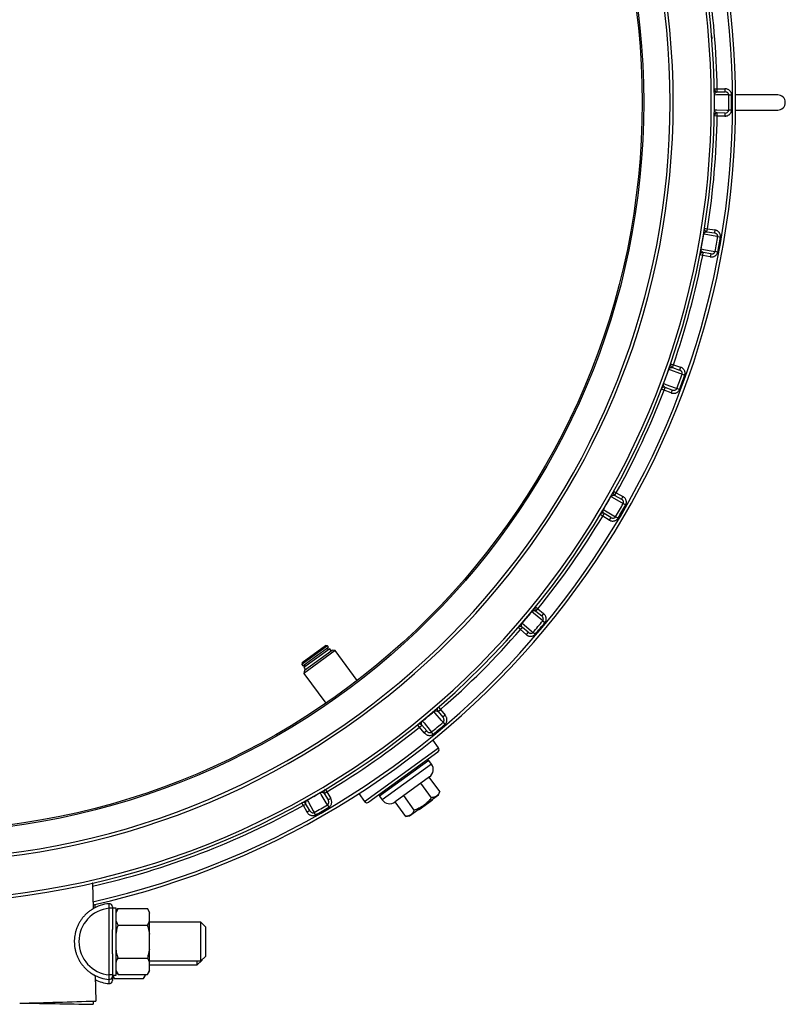
# Model space of a CAD drawing. Units: millimetres. Extents: x 0 to 420, y 0 to 297.
# Drawn here: x 74 to 130, y 154 to 225 of the extents above; entities that cross this region are included whole.
import ezdxf

# ---------------------------------------------------------------- set-up
doc = ezdxf.new("R2010")
doc.units = ezdxf.units.MM

msp = doc.modelspace()

# ---------------------------------------------------------------- linework, layer by layer
at = {"color": 7, "linetype": 'Continuous', "lineweight": 25}
for p, q in [((125.113, 220.344), (125.335, 220.348)), ((125.335, 220.348), (125.885, 220.355)), ((125.338, 220.126), (125.335, 220.348)), ((125.338, 220.126), (125.888, 220.133)), ((125.885, 220.355), (125.888, 220.133)), ((125.137, 219.9), (125.119, 219.9)), ((126.172, 219.914), (126.376, 219.916)), ((129.744, 219.913), (126.674, 219.913)), ((125.119, 218.815), (125.137, 218.814)), ((125.335, 218.367), (125.338, 218.589)), ((125.888, 218.582), (125.338, 218.589)), ((125.888, 218.582), (125.885, 218.359)), ((126.376, 218.799), (126.172, 218.801)), ((126.674, 218.802), (129.744, 218.802)), ((125.335, 218.367), (125.113, 218.37)), ((125.885, 218.359), (125.335, 218.367)), ((124.396, 210.174), (124.615, 210.139)), ((124.58, 209.92), (124.615, 210.139)), ((124.615, 210.139), (125.158, 210.051)), ((125.158, 210.051), (125.123, 209.832)), ((124.343, 209.733), (124.325, 209.736)), ((124.58, 209.92), (125.123, 209.832)), ((125.364, 209.566), (125.565, 209.533)), ((124.136, 208.667), (124.154, 208.663)), ((124.271, 208.188), (124.053, 208.23)), ((124.271, 208.188), (124.313, 208.406)), ((124.812, 208.085), (124.271, 208.188)), ((124.853, 208.304), (124.313, 208.406)), ((124.853, 208.304), (124.812, 208.085)), ((125.371, 208.433), (125.171, 208.47)), ((121.795, 199.858), (121.777, 199.864)), ((121.924, 200.283), (122.134, 200.211)), ((122.061, 200.001), (122.134, 200.211)), ((122.061, 200.001), (122.58, 199.82)), ((122.134, 200.211), (122.653, 200.029)), ((122.653, 200.029), (122.58, 199.82)), ((122.771, 199.516), (122.964, 199.449)), ((121.456, 198.349), (121.249, 198.428)), ((121.406, 198.844), (121.423, 198.837)), ((121.456, 198.349), (121.535, 198.557)), ((122.049, 198.362), (121.535, 198.557)), ((122.582, 198.399), (122.391, 198.471)), ((121.97, 198.154), (121.456, 198.349)), ((122.049, 198.362), (121.97, 198.154)), ((117.571, 190.575), (117.555, 190.584)), ((117.772, 190.972), (117.966, 190.864)), ((117.857, 190.67), (117.966, 190.864)), ((117.857, 190.67), (118.337, 190.401)), ((117.966, 190.864), (118.446, 190.595)), ((118.446, 190.595), (118.337, 190.401)), ((118.473, 190.069), (118.651, 189.969)), ((116.975, 189.148), (116.785, 189.262)), ((116.975, 189.148), (117.089, 189.339)), ((117.448, 188.867), (116.975, 189.148)), ((117.012, 189.644), (117.028, 189.635)), ((117.561, 189.058), (117.089, 189.339)), ((118.092, 189.002), (117.917, 189.106)), ((117.561, 189.058), (117.448, 188.867)), ((111.799, 182.167), (111.784, 182.179)), ((112.066, 182.523), (112.238, 182.383)), ((112.098, 182.211), (112.238, 182.383)), ((112.098, 182.211), (112.524, 181.863)), ((112.238, 182.383), (112.664, 182.035)), ((112.664, 182.035), (112.524, 181.863)), ((111.087, 181.347), (111.101, 181.335)), ((112.6, 181.512), (112.757, 181.383)), ((110.965, 180.865), (110.797, 181.011)), ((110.965, 180.865), (111.11, 181.033)), ((111.381, 180.506), (110.965, 180.865)), ((111.526, 180.674), (111.11, 181.033)), ((111.526, 180.674), (111.381, 180.506)), ((112.039, 180.527), (111.885, 180.66)), ((96.9, 179.682), (95.013, 178.311)), ((95.037, 178.466), (96.745, 179.707)), ((97.051, 179.475), (95.163, 178.104)), ((97.457, 179.331), (95.174, 177.672)), ((95.211, 177.905), (97.224, 179.368)), ((96.022, 178.906), (96.966, 179.592)), ((96.9, 179.682), (96.745, 179.707)), ((96.961, 179.41), (96.876, 179.527)), ((96.966, 179.592), (96.9, 179.682)), ((97.162, 179.323), (97.051, 179.475)), ((97.457, 179.331), (97.224, 179.368)), ((99.046, 177.144), (97.457, 179.331)), ((95.037, 178.466), (95.013, 178.311)), ((95.013, 178.311), (95.078, 178.221)), ((95.078, 178.221), (96.022, 178.906)), ((95.163, 178.104), (95.274, 177.951)), ((95.168, 178.286), (95.253, 178.169)), ((95.211, 177.905), (95.174, 177.672)), ((95.174, 177.672), (96.763, 175.485)), ((104.655, 174.889), (104.643, 174.903)), ((104.956, 174.88), (105.125, 175.025)), ((104.956, 174.88), (105.315, 174.463)), ((104.979, 175.193), (105.125, 175.025)), ((105.125, 175.025), (105.484, 174.609)), ((103.811, 174.205), (103.823, 174.191)), ((105.484, 174.609), (105.315, 174.463)), ((105.33, 174.105), (105.462, 173.95)), ((103.607, 173.752), (103.467, 173.924)), ((103.607, 173.752), (103.779, 173.892)), ((103.955, 173.326), (103.607, 173.752)), ((104.127, 173.466), (103.779, 173.892)), ((104.127, 173.466), (103.955, 173.326)), ((104.607, 173.233), (104.477, 173.39)), ((104.988, 172.236), (104.568, 172.815)), ((104.939, 171.926), (99.905, 168.268)), ((104.285, 171.313), (100.69, 168.701)), ((104.285, 171.313), (104.13, 171.338)), ((104.481, 171.044), (104.285, 171.313)), ((104.334, 170.113), (101.817, 168.284)), ((105.091, 169.042), (104.321, 170.103)), ((96.355, 168.962), (96.346, 168.978)), ((96.651, 168.901), (96.842, 169.015)), ((96.727, 169.205), (96.842, 169.015)), ((96.842, 169.015), (97.123, 168.542)), ((104.469, 168.59), (103.698, 169.651)), ((104.983, 168.799), (105.091, 169.042)), ((95.406, 168.435), (95.415, 168.419)), ((96.651, 168.901), (96.932, 168.428)), ((97.123, 168.542), (96.932, 168.428)), ((99.175, 168.896), (99.595, 168.318)), ((100.714, 168.856), (100.69, 168.701)), ((100.69, 168.701), (100.886, 168.431)), ((102.6, 167.233), (101.83, 168.293)), ((103.223, 167.685), (102.452, 168.746)), ((102.865, 167.26), (104.983, 168.799)), ((104.562, 168.424), (103.573, 167.706)), ((104.562, 168.424), (104.529, 168.469)), ((95.126, 168.024), (95.018, 168.218)), ((95.126, 168.024), (95.32, 168.132)), ((95.395, 167.544), (95.126, 168.024)), ((95.589, 167.653), (95.32, 168.132)), ((95.589, 167.653), (95.395, 167.544)), ((96.021, 167.339), (95.92, 167.517)), ((96.884, 168.073), (96.988, 167.897)), ((103.573, 167.706), (103.54, 167.751)), ((102.6, 167.233), (102.865, 167.26)), ((79.731, 162.354), (79.713, 162.351)), ((79.731, 162.354), (79.785, 160.486)), ((79.907, 160.798), (79.902, 160.551)), ((81.188, 160.523), (80.966, 160.523)), ((80.966, 155.654), (80.966, 160.523)), ((81.466, 160.533), (81.188, 160.533)), ((81.188, 160.523), (81.188, 160.533)), ((81.188, 160.523), (81.188, 158.976)), ((81.466, 155.644), (81.466, 160.533)), ((81.61, 160.492), (81.466, 160.242)), ((81.61, 160.492), (83.746, 160.492)), ((83.89, 160.242), (83.746, 160.492)), ((83.89, 160.167), (83.89, 160.242)), ((83.89, 159.615), (83.89, 160.167)), ((83.89, 158.64), (83.89, 159.615)), ((81.188, 157.202), (81.188, 158.976)), ((81.61, 159.29), (83.746, 159.29)), ((87.652, 159.5), (83.89, 159.5)), ((87.986, 159.166), (87.652, 159.5)), ((87.652, 158.089), (87.652, 159.5)), ((87.986, 159.166), (87.986, 158.089)), ((83.89, 157.537), (83.89, 158.64)), ((83.89, 156.562), (83.89, 157.537)), ((87.652, 156.678), (87.652, 158.089)), ((87.986, 158.089), (87.986, 157.011)), ((81.188, 157.202), (81.188, 155.654)), ((81.61, 156.887), (83.746, 156.887)), ((87.652, 156.678), (87.986, 157.011)), ((87.708, 156.733), (87.708, 156.713)), ((83.89, 156.678), (87.652, 156.678)), ((83.89, 156.011), (83.89, 156.562)), ((83.89, 156.379), (87.375, 156.379)), ((83.89, 155.936), (83.89, 156.011)), ((87.375, 156.379), (87.708, 156.713)), ((87.375, 156.379), (87.375, 156.678)), ((79.926, 155.614), (79.98, 153.746)), ((81.188, 155.654), (80.966, 155.654)), ((81.188, 155.644), (81.188, 155.654)), ((81.188, 155.644), (81.466, 155.644)), ((81.188, 155.637), (81.332, 155.387)), ((81.188, 155.538), (81.188, 155.356)), ((81.332, 155.387), (83.468, 155.387)), ((81.466, 155.936), (81.61, 155.686)), ((81.61, 155.686), (83.746, 155.686)), ((83.468, 155.387), (83.612, 155.637)), ((83.612, 155.686), (83.612, 155.637)), ((83.746, 155.686), (83.89, 155.936)), ((79.784, 153.737), (79.78, 153.508))]:
    msp.add_line(p, q, dxfattribs=at)
at = {"color": 8, "linetype": 'Continuous', "lineweight": 25}
for p, q in [((99.595, 168.318), (104.988, 172.236)), ((104.481, 171.044), (100.886, 168.431)), ((81.188, 155.356), (81.086, 155.356))]:
    msp.add_line(p, q, dxfattribs=at)
at = {"color": 7, "linetype": 'Continuous', "lineweight": 25, "flags": 128}
for points in [[(126.172, 219.914), (125.995, 219.911), (125.286, 219.902), (125.137, 219.9)], [(125.137, 218.814), (125.314, 218.812), (126.023, 218.803), (126.172, 218.801)], [(125.364, 209.566), (125.189, 209.595), (124.489, 209.709), (124.343, 209.733)], [(124.154, 208.663), (124.328, 208.63), (125.025, 208.498), (125.171, 208.47)], [(122.771, 199.516), (122.604, 199.575), (121.935, 199.809), (121.795, 199.858)], [(121.423, 198.837), (121.589, 198.775), (122.252, 198.523), (122.391, 198.471)], [(118.473, 190.069), (118.319, 190.156), (117.7, 190.502), (117.571, 190.575)], [(117.028, 189.635), (117.18, 189.544), (117.789, 189.182), (117.917, 189.106)], [(112.6, 181.512), (112.463, 181.625), (111.914, 182.073), (111.799, 182.167)], [(111.101, 181.335), (111.235, 181.22), (111.772, 180.757), (111.885, 180.66)], [(105.33, 174.105), (105.214, 174.239), (104.751, 174.776), (104.655, 174.889)], [(103.823, 174.191), (103.935, 174.054), (104.383, 173.505), (104.477, 173.39)], [(96.884, 168.073), (96.793, 168.225), (96.431, 168.834), (96.355, 168.962)], [(95.415, 168.419), (95.501, 168.265), (95.848, 167.646), (95.92, 167.517)]]:
    msp.add_lwpolyline(points, dxfattribs=at)
at = {"color": 7, "linetype": 'Continuous', "lineweight": 25}
for radius in [53.333, 53.222]:
    msp.add_circle((66.632, 219.357), radius, dxfattribs=at)
for centre, radius, start, end in [((66.632, 219.357), 58.489, 275.5, 84.5), ((66.632, 219.357), 60.044, 282.64552, 77.35477), ((66.632, 219.357), 58.267, 275.5, 84.5), ((66.632, 219.357), 55.267, 275.5, 84.5), ((66.632, 219.357), 55.489, 275.5, 84.5), ((66.632, 219.357), 58.711, 0.96687, 9.03313), ((125.335, 220.348), 0.222, 180.96687, 270.75), ((66.632, 219.357), 58.507, 359.46838, 0.53162), ((66.632, 219.357), 59.542, 359.46457, 0.53543), ((66.632, 219.357), 59.746, 359.46457, 0.53543), ((129.744, 219.357), 0.556, 270, 90), ((125.335, 218.367), 0.222, 89.25, 179.03313), ((66.632, 219.357), 58.711, 350.96687, 359.03313), ((124.615, 210.139), 0.222, 170.96687, 260.75), ((66.632, 219.357), 58.507, 349.46838, 350.53162), ((66.632, 219.357), 59.542, 349.46457, 350.53543), ((66.632, 219.357), 59.746, 349.46457, 350.53543), ((66.632, 219.357), 58.711, 340.96687, 349.03313), ((124.271, 208.188), 0.222, 79.25, 169.03313), ((122.134, 200.211), 0.222, 160.96687, 250.75), ((66.632, 219.357), 58.507, 339.46838, 340.53162), ((66.632, 219.357), 59.542, 339.46457, 340.53543), ((66.632, 219.357), 59.746, 339.46457, 340.53543), ((121.456, 198.349), 0.222, 69.25, 159.03313), ((66.632, 219.357), 58.711, 330.96687, 339.03313), ((66.632, 219.357), 58.507, 329.46838, 330.53162), ((117.966, 190.864), 0.222, 150.96687, 240.75), ((66.632, 219.357), 59.542, 329.46457, 330.53543), ((66.632, 219.357), 59.746, 329.46457, 330.53543), ((66.632, 219.357), 58.711, 320.96687, 329.03313), ((116.975, 189.148), 0.222, 59.25, 149.03313), ((66.632, 219.357), 58.507, 319.46838, 320.53162), ((112.238, 182.383), 0.222, 140.96687, 230.75), ((66.632, 219.357), 59.542, 319.46457, 320.53543), ((66.632, 219.357), 59.746, 319.46457, 320.53543), ((66.632, 219.357), 58.711, 310.96687, 319.03313), ((110.965, 180.865), 0.222, 49.25, 139.03313), ((66.632, 219.357), 58.507, 309.46838, 310.53162), ((105.125, 175.025), 0.222, 130.96687, 220.75), ((66.632, 219.357), 59.542, 309.46457, 310.53543), ((66.632, 219.357), 58.711, 300.96687, 309.03313), ((103.607, 173.752), 0.222, 39.25, 129.03313), ((66.632, 219.357), 59.746, 309.46457, 310.53543), ((104.808, 172.106), 0.222, 306, 36), ((103.942, 170.652), 0.667, 306, 36), ((66.632, 219.357), 58.507, 299.46838, 300.53162), ((96.842, 169.015), 0.222, 120.96687, 210.75), ((95.126, 168.024), 0.222, 29.25, 119.03313), ((99.775, 168.448), 0.222, 216, 306), ((101.425, 168.823), 0.667, 216, 306), ((66.632, 219.357), 59.542, 299.46457, 300.53543), ((66.632, 219.357), 59.746, 299.46457, 300.53543), ((81.188, 158.089), 2.444, 95.21591, 264.78409), ((81.188, 158.089), 2.778, 94.98854, 122.1364), ((80.966, 160.635), 0.222, 0, 94.98854), ((81.188, 158.089), 2.778, 175.82221, 180.15781), ((81.188, 158.089), 2.778, 239.33451, 265.01146), ((81.188, 157.79), 2.778, 243.12701, 265.01146), ((80.966, 155.543), 0.222, 265.01146, 0), ((80.966, 155.244), 0.222, 265.01146, 0)]:
    msp.add_arc(centre, radius, start, end, dxfattribs=at)
at = {"color": 8, "linetype": 'Continuous', "lineweight": 25}
for radius, start, end in [(59.822, 282.6866, 77.31307), (58.711, 282.89754, 299.03313)]:
    msp.add_arc((66.632, 219.357), radius, start, end, dxfattribs=at)
at = {"color": 7, "linetype": 'Continuous', "lineweight": 25}
for points, knots in [([(124.917, 224.245), (124.917, 224.245), (124.917, 224.244), (124.917, 224.242), (124.917, 224.239), (124.918, 224.234), (124.919, 224.221), (124.921, 224.2), (124.923, 224.167), (124.926, 224.129), (124.93, 224.091), (124.932, 224.056), (124.935, 224.026), (124.936, 224.005), (124.937, 223.995)], [0, 0, 0, 0, 0.062547, 0.091703, 0.125104, 0.187624, 0.250157, 0.375004, 0.499935, 0.624905, 0.749842, 0.834075, 0.915961, 1, 1, 1, 1]), ([(125.137, 219.9), (125.137, 219.906), (125.138, 219.918), (125.14, 219.943), (125.146, 219.97), (125.155, 219.995), (125.169, 220.023), (125.187, 220.051), (125.216, 220.081), (125.25, 220.104), (125.289, 220.12), (125.318, 220.125), (125.335, 220.126), (125.338, 220.126)], [0, 0, 0, 0, 0.015726, 0.03155, 0.079364, 0.126924, 0.175274, 0.287649, 0.401005, 0.591037, 0.771941, 0.953232, 1, 1, 1, 1]), ([(126.376, 219.916), (126.375, 219.936), (126.372, 219.981), (126.354, 220.051), (126.321, 220.123), (126.273, 220.189), (126.212, 220.248), (126.139, 220.296), (126.058, 220.331), (125.973, 220.352), (125.914, 220.354), (125.885, 220.355)], [0, 0, 0, 0, 0.08299, 0.187427, 0.291894, 0.406156, 0.520478, 0.640449, 0.760471, 0.880227, 1, 1, 1, 1]), ([(126.172, 219.914), (126.171, 219.924), (126.17, 219.94), (126.162, 219.975), (126.144, 220.012), (126.112, 220.051), (126.076, 220.08), (126.035, 220.104), (125.972, 220.128), (125.922, 220.131), (125.888, 220.133)], [0, 0, 0, 0, 0.0744498, 0.1169841, 0.2662157, 0.3761778, 0.4903453, 0.6141339, 0.7412258, 1, 1, 1, 1]), ([(125.338, 218.589), (125.318, 218.591), (125.278, 218.595), (125.23, 218.622), (125.192, 218.657), (125.17, 218.688), (125.154, 218.721), (125.145, 218.749), (125.139, 218.778), (125.137, 218.801), (125.137, 218.811), (125.137, 218.814)], [0, 0, 0, 0, 0.277375, 0.556157, 0.687443, 0.819595, 0.876645, 0.934736, 0.972732, 0.989674, 1, 1, 1, 1]), ([(125.885, 218.359), (125.91, 218.36), (125.959, 218.361), (126.034, 218.377), (126.106, 218.403), (126.174, 218.44), (126.233, 218.485), (126.282, 218.538), (126.322, 218.597), (126.352, 218.661), (126.371, 218.729), (126.374, 218.776), (126.376, 218.799)], [0, 0, 0, 0, 0.101405, 0.202802, 0.309923, 0.417015, 0.516312, 0.615577, 0.71162, 0.807635, 0.903824, 1, 1, 1, 1]), ([(125.888, 218.582), (125.917, 218.583), (125.975, 218.586), (126.054, 218.618), (126.119, 218.666), (126.149, 218.712), (126.167, 218.757), (126.17, 218.78), (126.172, 218.801)], [0, 0, 0, 0, 0.219991, 0.446133, 0.645283, 0.826399, 0.849046, 1, 1, 1, 1]), ([(125.565, 209.533), (125.567, 209.553), (125.573, 209.598), (125.567, 209.67), (125.547, 209.746), (125.511, 209.82), (125.461, 209.889), (125.398, 209.948), (125.325, 209.997), (125.244, 210.033), (125.187, 210.045), (125.158, 210.051)], [0, 0, 0, 0, 0.08299, 0.187427, 0.291894, 0.406156, 0.520478, 0.640449, 0.760471, 0.880227, 1, 1, 1, 1]), ([(124.343, 209.733), (124.344, 209.738), (124.346, 209.75), (124.353, 209.775), (124.364, 209.8), (124.377, 209.823), (124.395, 209.849), (124.418, 209.872), (124.452, 209.897), (124.489, 209.914), (124.531, 209.923), (124.56, 209.923), (124.576, 209.92), (124.58, 209.92)], [0, 0, 0, 0, 0.015726, 0.03155, 0.079364, 0.126924, 0.175274, 0.287649, 0.401005, 0.591037, 0.771941, 0.953232, 1, 1, 1, 1]), ([(125.364, 209.566), (125.365, 209.576), (125.367, 209.592), (125.365, 209.628), (125.354, 209.668), (125.329, 209.712), (125.299, 209.747), (125.262, 209.777), (125.204, 209.812), (125.155, 209.824), (125.123, 209.832)], [0, 0, 0, 0, 0.0744498, 0.1169841, 0.2662157, 0.3761778, 0.4903453, 0.6141339, 0.7412258, 1, 1, 1, 1]), ([(124.313, 208.406), (124.294, 208.412), (124.255, 208.423), (124.212, 208.457), (124.181, 208.499), (124.165, 208.533), (124.155, 208.569), (124.15, 208.598), (124.15, 208.627), (124.152, 208.65), (124.154, 208.66), (124.154, 208.663)], [0, 0, 0, 0, 0.277375, 0.556157, 0.687443, 0.819595, 0.876645, 0.934736, 0.972732, 0.989674, 1, 1, 1, 1]), ([(124.812, 208.085), (124.836, 208.082), (124.885, 208.075), (124.961, 208.077), (125.037, 208.09), (125.11, 208.114), (125.176, 208.149), (125.234, 208.192), (125.283, 208.243), (125.324, 208.301), (125.355, 208.365), (125.366, 208.41), (125.371, 208.433)], [0, 0, 0, 0, 0.1014049, 0.2028024, 0.3099226, 0.4170148, 0.5163117, 0.6155766, 0.7116201, 0.8076354, 0.9038239, 1, 1, 1, 1]), ([(124.853, 208.304), (124.882, 208.3), (124.939, 208.294), (125.023, 208.31), (125.095, 208.347), (125.133, 208.387), (125.158, 208.428), (125.165, 208.451), (125.171, 208.47)], [0, 0, 0, 0, 0.219991, 0.446133, 0.645283, 0.826399, 0.849046, 1, 1, 1, 1]), ([(121.795, 199.858), (121.797, 199.863), (121.801, 199.874), (121.812, 199.897), (121.827, 199.92), (121.844, 199.94), (121.866, 199.963), (121.893, 199.982), (121.93, 200.001), (121.97, 200.011), (122.013, 200.012), (122.042, 200.007), (122.057, 200.002), (122.061, 200.001)], [0, 0, 0, 0, 0.015726, 0.03155, 0.079364, 0.126924, 0.175274, 0.287649, 0.401005, 0.591037, 0.771941, 0.953232, 1, 1, 1, 1]), ([(122.964, 199.449), (122.969, 199.468), (122.983, 199.512), (122.989, 199.583), (122.983, 199.662), (122.961, 199.74), (122.923, 199.817), (122.871, 199.887), (122.807, 199.947), (122.734, 199.996), (122.68, 200.018), (122.653, 200.029)], [0, 0, 0, 0, 0.08299, 0.187427, 0.291894, 0.406156, 0.520478, 0.640449, 0.760471, 0.880227, 1, 1, 1, 1]), ([(122.771, 199.516), (122.774, 199.526), (122.779, 199.541), (122.783, 199.577), (122.779, 199.619), (122.762, 199.666), (122.739, 199.706), (122.708, 199.742), (122.657, 199.786), (122.611, 199.806), (122.58, 199.82)], [0, 0, 0, 0, 0.07445, 0.116984, 0.266216, 0.376178, 0.490345, 0.614134, 0.741226, 1, 1, 1, 1]), ([(121.535, 198.557), (121.517, 198.565), (121.481, 198.583), (121.444, 198.624), (121.421, 198.671), (121.411, 198.707), (121.407, 198.744), (121.408, 198.773), (121.413, 198.803), (121.419, 198.824), (121.422, 198.834), (121.423, 198.837)], [0, 0, 0, 0, 0.277375, 0.556157, 0.687443, 0.819595, 0.876645, 0.934736, 0.972732, 0.989674, 1, 1, 1, 1]), ([(122.049, 198.362), (122.077, 198.354), (122.132, 198.337), (122.218, 198.339), (122.295, 198.363), (122.339, 198.395), (122.371, 198.431), (122.382, 198.452), (122.391, 198.471)], [0, 0, 0, 0, 0.219991, 0.446133, 0.645283, 0.826399, 0.849046, 1, 1, 1, 1]), ([(121.97, 198.154), (121.994, 198.146), (122.041, 198.131), (122.116, 198.12), (122.193, 198.119), (122.269, 198.131), (122.34, 198.154), (122.405, 198.186), (122.463, 198.227), (122.512, 198.277), (122.554, 198.335), (122.572, 198.378), (122.582, 198.399)], [0, 0, 0, 0, 0.101405, 0.202802, 0.309923, 0.417015, 0.516312, 0.615577, 0.71162, 0.807635, 0.903824, 1, 1, 1, 1]), ([(117.571, 190.575), (117.574, 190.58), (117.579, 190.59), (117.595, 190.611), (117.613, 190.631), (117.633, 190.648), (117.659, 190.666), (117.689, 190.681), (117.729, 190.692), (117.77, 190.696), (117.812, 190.689), (117.84, 190.679), (117.854, 190.672), (117.857, 190.67)], [0, 0, 0, 0, 0.015726, 0.03155, 0.079364, 0.126924, 0.175274, 0.287649, 0.401005, 0.591037, 0.771941, 0.953232, 1, 1, 1, 1]), ([(118.651, 189.969), (118.66, 189.987), (118.681, 190.028), (118.699, 190.097), (118.707, 190.176), (118.698, 190.257), (118.675, 190.339), (118.636, 190.417), (118.584, 190.487), (118.52, 190.549), (118.471, 190.58), (118.446, 190.595)], [0, 0, 0, 0, 0.08299, 0.187427, 0.291894, 0.406156, 0.520478, 0.640449, 0.760471, 0.880227, 1, 1, 1, 1]), ([(118.473, 190.069), (118.478, 190.079), (118.485, 190.093), (118.495, 190.127), (118.499, 190.169), (118.49, 190.218), (118.474, 190.261), (118.449, 190.303), (118.407, 190.355), (118.365, 190.383), (118.337, 190.401)], [0, 0, 0, 0, 0.0744498, 0.1169841, 0.2662157, 0.3761778, 0.4903453, 0.6141339, 0.7412258, 1, 1, 1, 1]), ([(117.089, 189.339), (117.073, 189.351), (117.04, 189.374), (117.011, 189.421), (116.997, 189.471), (116.993, 189.509), (116.996, 189.546), (117.001, 189.574), (117.011, 189.602), (117.021, 189.623), (117.026, 189.631), (117.028, 189.635)], [0, 0, 0, 0, 0.277375, 0.556157, 0.687443, 0.819595, 0.876645, 0.934736, 0.972732, 0.989674, 1, 1, 1, 1]), ([(117.561, 189.058), (117.587, 189.045), (117.639, 189.019), (117.723, 189.006), (117.804, 189.016), (117.853, 189.04), (117.891, 189.07), (117.905, 189.089), (117.917, 189.106)], [0, 0, 0, 0, 0.219991, 0.446133, 0.645283, 0.826399, 0.849046, 1, 1, 1, 1]), ([(117.448, 188.867), (117.47, 188.855), (117.513, 188.831), (117.585, 188.808), (117.661, 188.794), (117.738, 188.792), (117.812, 188.802), (117.881, 188.823), (117.945, 188.854), (118.003, 188.894), (118.054, 188.943), (118.079, 188.983), (118.092, 189.002)], [0, 0, 0, 0, 0.101405, 0.202802, 0.309923, 0.417015, 0.516312, 0.615577, 0.71162, 0.807635, 0.903824, 1, 1, 1, 1]), ([(111.799, 182.167), (111.802, 182.171), (111.81, 182.18), (111.829, 182.198), (111.85, 182.215), (111.873, 182.228), (111.902, 182.241), (111.934, 182.25), (111.975, 182.255), (112.016, 182.251), (112.056, 182.238), (112.082, 182.223), (112.095, 182.213), (112.098, 182.211)], [0, 0, 0, 0, 0.015726, 0.03155, 0.079364, 0.126924, 0.175274, 0.287649, 0.401005, 0.591037, 0.771941, 0.953232, 1, 1, 1, 1]), ([(112.757, 181.383), (112.769, 181.399), (112.797, 181.436), (112.827, 181.501), (112.848, 181.577), (112.854, 181.658), (112.845, 181.743), (112.821, 181.826), (112.781, 181.905), (112.729, 181.976), (112.686, 182.015), (112.664, 182.035)], [0, 0, 0, 0, 0.08299, 0.187427, 0.291894, 0.406156, 0.520478, 0.640449, 0.760471, 0.880227, 1, 1, 1, 1]), ([(111.11, 181.033), (111.096, 181.048), (111.068, 181.076), (111.048, 181.128), (111.042, 181.18), (111.045, 181.217), (111.054, 181.253), (111.064, 181.28), (111.079, 181.306), (111.092, 181.325), (111.098, 181.332), (111.101, 181.335)], [0, 0, 0, 0, 0.277375, 0.556157, 0.687443, 0.819595, 0.876645, 0.934736, 0.972732, 0.989674, 1, 1, 1, 1]), ([(112.6, 181.512), (112.606, 181.521), (112.615, 181.533), (112.632, 181.566), (112.642, 181.606), (112.642, 181.656), (112.634, 181.701), (112.617, 181.746), (112.584, 181.805), (112.548, 181.839), (112.524, 181.863)], [0, 0, 0, 0, 0.07445, 0.116984, 0.266216, 0.376178, 0.490345, 0.614134, 0.741226, 1, 1, 1, 1]), ([(111.381, 180.506), (111.401, 180.491), (111.439, 180.46), (111.506, 180.424), (111.579, 180.397), (111.654, 180.382), (111.728, 180.379), (111.8, 180.387), (111.869, 180.407), (111.933, 180.437), (111.991, 180.476), (112.023, 180.51), (112.039, 180.527)], [0, 0, 0, 0, 0.1014049, 0.2028024, 0.3099226, 0.4170148, 0.5163117, 0.6155766, 0.7116201, 0.8076354, 0.9038239, 1, 1, 1, 1]), ([(111.526, 180.674), (111.549, 180.657), (111.596, 180.622), (111.677, 180.595), (111.757, 180.591), (111.81, 180.606), (111.853, 180.629), (111.87, 180.646), (111.885, 180.66)], [0, 0, 0, 0, 0.2199906, 0.4461327, 0.6452831, 0.8263987, 0.8490462, 1, 1, 1, 1]), ([(104.655, 174.889), (104.659, 174.893), (104.668, 174.9), (104.69, 174.915), (104.714, 174.927), (104.738, 174.936), (104.769, 174.944), (104.802, 174.948), (104.844, 174.945), (104.883, 174.934), (104.921, 174.914), (104.943, 174.895), (104.954, 174.883), (104.956, 174.88)], [0, 0, 0, 0, 0.015726, 0.03155, 0.079364, 0.126924, 0.175274, 0.287649, 0.401005, 0.591037, 0.771941, 0.953232, 1, 1, 1, 1]), ([(103.779, 173.892), (103.768, 173.909), (103.745, 173.942), (103.734, 173.996), (103.738, 174.048), (103.747, 174.084), (103.762, 174.118), (103.777, 174.143), (103.796, 174.166), (103.812, 174.182), (103.82, 174.189), (103.823, 174.191)], [0, 0, 0, 0, 0.277375, 0.556157, 0.687443, 0.819595, 0.876645, 0.934736, 0.972732, 0.989674, 1, 1, 1, 1]), ([(105.33, 174.105), (105.337, 174.112), (105.349, 174.123), (105.37, 174.152), (105.388, 174.19), (105.397, 174.239), (105.396, 174.285), (105.387, 174.332), (105.365, 174.396), (105.335, 174.436), (105.315, 174.463)], [0, 0, 0, 0, 0.0744498, 0.1169841, 0.2662157, 0.3761778, 0.4903453, 0.6141339, 0.7412258, 1, 1, 1, 1]), ([(105.462, 173.95), (105.477, 173.964), (105.511, 173.995), (105.552, 174.054), (105.585, 174.125), (105.606, 174.205), (105.612, 174.29), (105.602, 174.376), (105.576, 174.46), (105.538, 174.539), (105.502, 174.586), (105.484, 174.609)], [0, 0, 0, 0, 0.08299, 0.187427, 0.291894, 0.406156, 0.520478, 0.640449, 0.760471, 0.880227, 1, 1, 1, 1]), ([(103.955, 173.326), (103.971, 173.307), (104.004, 173.27), (104.064, 173.223), (104.13, 173.184), (104.202, 173.156), (104.275, 173.14), (104.347, 173.136), (104.418, 173.143), (104.486, 173.162), (104.55, 173.191), (104.588, 173.219), (104.607, 173.233)], [0, 0, 0, 0, 0.101405, 0.202802, 0.309923, 0.417015, 0.516312, 0.615577, 0.71162, 0.807635, 0.903824, 1, 1, 1, 1]), ([(104.127, 173.466), (104.147, 173.445), (104.186, 173.403), (104.261, 173.362), (104.34, 173.344), (104.395, 173.35), (104.441, 173.365), (104.46, 173.378), (104.477, 173.39)], [0, 0, 0, 0, 0.219991, 0.446133, 0.645283, 0.826399, 0.849046, 1, 1, 1, 1]), ([(96.355, 168.962), (96.36, 168.965), (96.37, 168.971), (96.394, 168.981), (96.42, 168.989), (96.446, 168.994), (96.477, 168.997), (96.51, 168.994), (96.551, 168.984), (96.588, 168.967), (96.621, 168.94), (96.641, 168.918), (96.649, 168.904), (96.651, 168.901)], [0, 0, 0, 0, 0.0157255, 0.0315496, 0.0793637, 0.1269238, 0.1752738, 0.2876493, 0.4010054, 0.5910368, 0.7719405, 0.9532317, 1, 1, 1, 1]), ([(105.091, 169.042), (105.075, 169.008), (105.043, 168.94), (104.983, 168.848), (104.912, 168.768), (104.834, 168.705), (104.75, 168.659), (104.662, 168.626), (104.569, 168.603), (104.502, 168.594), (104.469, 168.59)], [0, 0, 0, 0, 0.1320298, 0.264574, 0.3992784, 0.5350087, 0.6498919, 0.765406, 0.882508, 1, 1, 1, 1]), ([(95.32, 168.132), (95.312, 168.151), (95.295, 168.187), (95.294, 168.243), (95.306, 168.293), (95.321, 168.327), (95.343, 168.358), (95.362, 168.38), (95.384, 168.399), (95.403, 168.412), (95.411, 168.417), (95.415, 168.419)], [0, 0, 0, 0, 0.277375, 0.556157, 0.687443, 0.819595, 0.876645, 0.934736, 0.972732, 0.989674, 1, 1, 1, 1]), ([(96.884, 168.073), (96.892, 168.079), (96.906, 168.087), (96.932, 168.112), (96.956, 168.146), (96.973, 168.193), (96.981, 168.239), (96.98, 168.287), (96.969, 168.353), (96.947, 168.398), (96.932, 168.428)], [0, 0, 0, 0, 0.07445, 0.116984, 0.266216, 0.376178, 0.490345, 0.614134, 0.741226, 1, 1, 1, 1]), ([(96.988, 167.897), (97.005, 167.908), (97.043, 167.933), (97.094, 167.984), (97.139, 168.049), (97.173, 168.123), (97.194, 168.206), (97.199, 168.292), (97.188, 168.38), (97.164, 168.464), (97.137, 168.516), (97.123, 168.542)], [0, 0, 0, 0, 0.08299, 0.187427, 0.291894, 0.406156, 0.520478, 0.640449, 0.760471, 0.880227, 1, 1, 1, 1]), ([(104.469, 168.59), (104.426, 168.537), (104.343, 168.434), (104.208, 168.289), (104.065, 168.155), (103.908, 168.032), (103.718, 167.907), (103.49, 167.788), (103.312, 167.719), (103.223, 167.685)], [0, 0, 0, 0, 0.129623, 0.254452, 0.379249, 0.507145, 0.635042, 0.816613, 1, 1, 1, 1]), ([(95.395, 167.544), (95.408, 167.523), (95.434, 167.481), (95.484, 167.424), (95.543, 167.374), (95.608, 167.334), (95.678, 167.306), (95.748, 167.289), (95.819, 167.284), (95.889, 167.29), (95.957, 167.308), (96, 167.329), (96.021, 167.339)], [0, 0, 0, 0, 0.101405, 0.202802, 0.309923, 0.417015, 0.516312, 0.615577, 0.71162, 0.807635, 0.903824, 1, 1, 1, 1]), ([(95.589, 167.653), (95.604, 167.629), (95.636, 167.58), (95.703, 167.527), (95.777, 167.495), (95.832, 167.492), (95.88, 167.498), (95.901, 167.508), (95.92, 167.517)], [0, 0, 0, 0, 0.2199906, 0.4461327, 0.6452831, 0.8263987, 0.8490462, 1, 1, 1, 1]), ([(103.223, 167.685), (103.207, 167.651), (103.174, 167.582), (103.114, 167.491), (103.044, 167.41), (102.965, 167.348), (102.881, 167.301), (102.794, 167.269), (102.7, 167.245), (102.634, 167.237), (102.6, 167.233)], [0, 0, 0, 0, 0.13203, 0.264574, 0.399278, 0.535009, 0.649892, 0.765406, 0.882508, 1, 1, 1, 1]), ([(79.785, 160.486), (79.72, 160.446), (79.588, 160.365), (79.404, 160.222), (79.229, 160.063), (79.069, 159.89), (78.925, 159.706), (78.798, 159.51), (78.686, 159.303), (78.592, 159.087), (78.518, 158.866), (78.462, 158.641), (78.426, 158.41), (78.408, 158.177), (78.411, 157.944), (78.433, 157.712), (78.474, 157.48), (78.535, 157.254), (78.615, 157.034), (78.712, 156.822), (78.828, 156.617), (78.961, 156.423), (79.109, 156.242), (79.271, 156.074), (79.449, 155.918), (79.621, 155.792), (79.781, 155.691), (79.877, 155.64), (79.926, 155.614)], [0, 0, 0, 0, 0.038739, 0.077747, 0.1176, 0.157761, 0.196501, 0.235528, 0.27539, 0.315559, 0.353936, 0.392991, 0.432045, 0.471799, 0.510436, 0.549762, 0.589089, 0.629131, 0.667801, 0.70674, 0.746525, 0.786604, 0.825274, 0.86422, 0.904113, 0.944346, 0.972173, 1, 1, 1, 1]), ([(80.966, 160.523), (80.964, 160.548), (80.962, 160.591), (80.958, 160.651), (80.955, 160.701), (80.953, 160.746), (80.951, 160.784), (80.949, 160.816), (80.947, 160.839), (80.947, 160.853), (80.947, 160.855), (80.947, 160.856)], [0, 0, 0, 0, 0.143251, 0.249027, 0.357862, 0.463377, 0.571931, 0.67739, 0.785885, 0.89142, 1, 1, 1, 1]), ([(81.188, 160.635), (81.188, 160.633), (81.188, 160.631), (81.188, 160.612), (81.188, 160.584), (81.188, 160.552), (81.188, 160.531), (81.188, 160.523)], [0, 0, 0, 0, 0.21365, 0.427288, 0.641281, 0.85605, 1, 1, 1, 1]), ([(81.466, 160.167), (81.47, 160.18), (81.489, 160.241), (81.533, 160.35), (81.584, 160.444), (81.61, 160.492)], [0, 0, 0, 0, 0.117901, 0.558167, 1, 1, 1, 1]), ([(83.746, 160.492), (83.765, 160.457), (83.804, 160.387), (83.853, 160.279), (83.878, 160.205), (83.89, 160.167)], [0, 0, 0, 0, 0.325033, 0.650572, 1, 1, 1, 1]), ([(81.61, 159.29), (81.591, 159.325), (81.552, 159.395), (81.503, 159.503), (81.478, 159.577), (81.466, 159.615)], [0, 0, 0, 0, 0.325033, 0.650572, 1, 1, 1, 1]), ([(83.89, 159.615), (83.886, 159.602), (83.867, 159.541), (83.824, 159.432), (83.772, 159.338), (83.746, 159.29)], [0, 0, 0, 0, 0.117901, 0.558167, 1, 1, 1, 1]), ([(81.466, 158.64), (81.484, 158.749), (81.522, 158.968), (81.581, 159.183), (81.61, 159.29)], [0, 0, 0, 0, 0.498793, 1, 1, 1, 1]), ([(83.746, 159.29), (83.767, 159.215), (83.807, 159.07), (83.855, 158.853), (83.879, 158.711), (83.89, 158.64)], [0, 0, 0, 0, 0.352335, 0.675829, 1, 1, 1, 1]), ([(81.61, 156.887), (81.589, 156.963), (81.549, 157.107), (81.501, 157.324), (81.477, 157.466), (81.466, 157.537)], [0, 0, 0, 0, 0.3523353, 0.6758291, 1, 1, 1, 1]), ([(83.89, 157.537), (83.872, 157.428), (83.834, 157.209), (83.775, 156.995), (83.746, 156.887)], [0, 0, 0, 0, 0.498793, 1, 1, 1, 1]), ([(81.466, 156.562), (81.484, 156.617), (81.522, 156.726), (81.581, 156.833), (81.61, 156.887)], [0, 0, 0, 0, 0.498793, 1, 1, 1, 1]), ([(83.746, 156.887), (83.767, 156.849), (83.807, 156.777), (83.855, 156.669), (83.879, 156.598), (83.89, 156.562)], [0, 0, 0, 0, 0.352335, 0.675829, 1, 1, 1, 1]), ([(81.61, 155.686), (81.589, 155.723), (81.549, 155.796), (81.501, 155.904), (81.477, 155.975), (81.466, 156.011)], [0, 0, 0, 0, 0.352335, 0.675829, 1, 1, 1, 1]), ([(83.89, 156.011), (83.872, 155.956), (83.834, 155.847), (83.775, 155.739), (83.746, 155.686)], [0, 0, 0, 0, 0.498793, 1, 1, 1, 1]), ([(80.947, 155.321), (80.947, 155.323), (80.947, 155.326), (80.948, 155.345), (80.949, 155.37), (80.951, 155.404), (80.953, 155.444), (80.956, 155.491), (80.959, 155.543), (80.962, 155.598), (80.965, 155.635), (80.966, 155.654)], [0, 0, 0, 0, 0.138346, 0.244266, 0.353265, 0.459475, 0.568788, 0.675087, 0.784494, 0.890699, 1, 1, 1, 1]), ([(81.188, 155.654), (81.188, 155.642), (81.188, 155.617), (81.188, 155.583), (81.188, 155.558), (81.188, 155.545), (81.188, 155.543), (81.188, 155.543)], [0, 0, 0, 0, 0.215777, 0.43157, 0.646928, 0.861466, 1, 1, 1, 1]), ([(81.188, 155.356), (81.188, 155.343), (81.188, 155.318), (81.188, 155.285), (81.188, 155.26), (81.188, 155.246), (81.188, 155.245), (81.188, 155.244)], [0, 0, 0, 0, 0.215777, 0.43157, 0.646928, 0.861466, 1, 1, 1, 1]), ([(81.212, 155.644), (81.226, 155.606), (81.259, 155.519), (81.306, 155.435), (81.332, 155.387)], [0, 0, 0, 0, 0.442401, 1, 1, 1, 1]), ([(83.468, 155.387), (83.487, 155.422), (83.526, 155.492), (83.572, 155.591), (83.593, 155.656), (83.603, 155.686)], [0, 0, 0, 0, 0.353867, 0.708286, 1, 1, 1, 1]), ([(74.759, 153.595), (75.507, 153.582), (77.181, 153.554), (78.855, 153.524), (79.78, 153.508)], [0, 0, 0, 0, 0.446893, 1, 1, 1, 1])]:
    msp.add_open_spline(points, degree=3, knots=knots, dxfattribs=at)
at = {"color": 8, "linetype": 'Continuous', "lineweight": 25}
msp.add_open_spline([(80.947, 155.023), (80.947, 155.025), (80.947, 155.027), (80.948, 155.046), (80.949, 155.071), (80.951, 155.105), (80.953, 155.146), (80.956, 155.193), (80.959, 155.244), (80.962, 155.288), (80.963, 155.314), (80.964, 155.321)], degree=3, knots=[0, 0, 0, 0, 0.148247, 0.261748, 0.378548, 0.49236, 0.609496, 0.723404, 0.84064, 0.954446, 1, 1, 1, 1], dxfattribs=at)
at = {"color": 7, "linetype": 'Continuous', "lineweight": 25}
msp.add_open_spline([(74.427, 153.586), (75.352, 153.612), (77.203, 153.666), (79.054, 153.72), (79.98, 153.746)], degree=3, dxfattribs=at)

doc.saveas('drawing.dxf')
